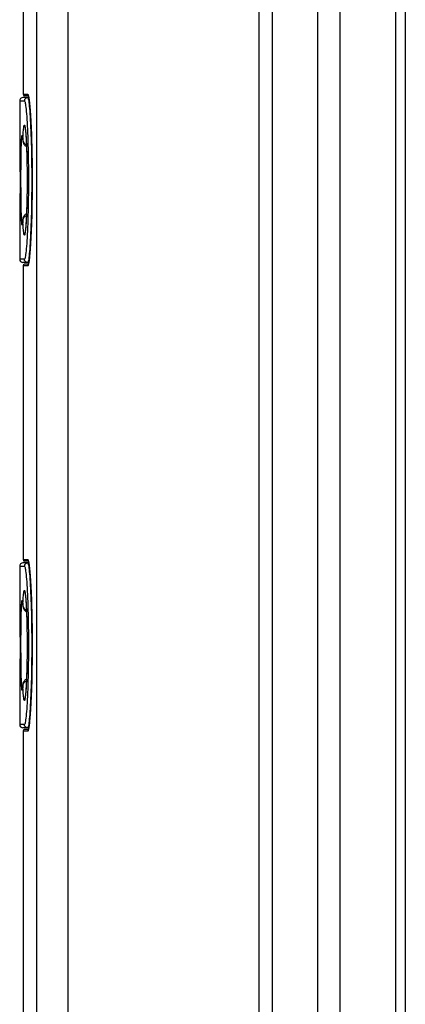
# Model space of a CAD drawing. Units: millimetres. Extents: x 72 to 225, y -10 to 237.
# Drawn here: x 72 to 95, y 54 to 113 of the extents above; entities that cross this region are included whole.
import ezdxf

# ---------------------------------------------------------------- set-up
doc = ezdxf.new("R2010")
doc.units = ezdxf.units.MM
doc.header["$LTSCALE"] = 16.335
for name, color, linetype in [('ASSI', 7, 'CONTINUOUS'), ('DRAFT', 7, 'CONTINUOUS'), ('RACCORDO', 7, 'CONTINUOUS')]:
    doc.layers.add(name, color=color, linetype=linetype)

msp = doc.modelspace()

# ---------------------------------------------------------------- linework, layer by layer
at = {"layer": 'ASSI', "color": 7, "linetype": 'CONTINUOUS'}
for p, q in [((95.251, 192.737), (95.25, 2.394)), ((72.251, 126.373), (72.251, 108.704)), ((72.051, 108.299), (72.051, 106.848)), ((72.051, 100.228), (72.051, 98.778)), ((72.251, 98.373), (72.251, 80.704)), ((72.051, 80.299), (72.051, 78.848)), ((72.051, 72.228), (72.051, 70.778)), ((72.251, 70.373), (72.251, 52.704))]:
    msp.add_line(p, q, dxfattribs=at)
at = {"layer": 'DRAFT', "color": 7, "linetype": 'CONTINUOUS'}
for p, q in [((72.595, 98.572), (72.529, 98.574)), ((72.595, 70.572), (72.529, 70.574))]:
    msp.add_line(p, q, dxfattribs=at)
at = {"layer": 'RACCORDO', "color": 7, "linetype": 'CONTINUOUS'}
for p, q in [((86.451, -10.462), (86.451, 212.707)), ((87.251, -10.462), (87.251, 210.356)), ((95.251, 192.737), (95.251, 2.54)), ((72.595, 108.504), (72.247, 108.498)), ((72.574, 108.6), (72.349, 108.604)), ((72.586, 108.55), (72.589, 108.535)), ((72.589, 108.537), (72.592, 108.521)), ((72.591, 108.523), (72.595, 108.506)), ((72.618, 108.354), (72.624, 108.305)), ((72.633, 108.223), (72.64, 108.163)), ((72.64, 108.163), (72.646, 108.099)), ((72.646, 108.099), (72.653, 108.03)), ((72.653, 108.03), (72.659, 107.956)), ((72.659, 107.956), (72.666, 107.877)), ((72.666, 107.877), (72.673, 107.793)), ((72.673, 107.793), (72.683, 107.657)), ((72.683, 107.657), (72.693, 107.509)), ((72.693, 107.509), (72.703, 107.349)), ((72.703, 107.349), (72.713, 107.176)), ((72.051, 106.791), (72.058, 106.151)), ((72.713, 107.176), (72.723, 106.991)), ((72.723, 106.991), (72.733, 106.792)), ((72.733, 106.792), (72.742, 106.58)), ((72.058, 106.151), (72.062, 105.523)), ((72.405, 106.435), (72.41, 106.372)), ((72.41, 106.372), (72.416, 106.303)), ((72.416, 106.303), (72.422, 106.226)), ((72.422, 106.226), (72.427, 106.143)), ((72.427, 106.143), (72.433, 106.052)), ((72.742, 106.58), (72.751, 106.355)), ((72.751, 106.355), (72.76, 106.115)), ((72.76, 106.115), (72.768, 105.862)), ((72.062, 105.523), (72.066, 104.958)), ((72.234, 106.047), (72.236, 106.02)), ((72.236, 106.02), (72.239, 105.988)), ((72.239, 105.988), (72.242, 105.951)), ((72.242, 105.951), (72.244, 105.918)), ((72.244, 105.918), (72.247, 105.89)), ((72.433, 106.052), (72.439, 105.955)), ((72.439, 105.955), (72.444, 105.852)), ((72.444, 105.852), (72.452, 105.684)), ((72.452, 105.684), (72.46, 105.504)), ((72.46, 105.504), (72.467, 105.311)), ((72.768, 105.862), (72.775, 105.595)), ((72.775, 105.595), (72.782, 105.315)), ((72.066, 104.958), (72.068, 104.338)), ((72.467, 105.311), (72.473, 105.107)), ((72.473, 105.107), (72.479, 104.894)), ((72.479, 104.894), (72.484, 104.674)), ((72.782, 105.315), (72.787, 105.022)), ((72.787, 105.022), (72.792, 104.718)), ((72.068, 104.338), (72.069, 103.686)), ((72.484, 104.674), (72.488, 104.448)), ((72.488, 104.448), (72.491, 104.217)), ((72.792, 104.718), (72.796, 104.406)), ((72.796, 104.406), (72.799, 104.087)), ((72.491, 104.217), (72.493, 103.985)), ((72.493, 103.985), (72.495, 103.751)), ((72.495, 103.751), (72.495, 103.518)), ((72.799, 104.087), (72.8, 103.765)), ((72.8, 103.765), (72.801, 103.44)), ((72.069, 103.686), (72.069, 103.032)), ((72.494, 103.287), (72.493, 103.06)), ((72.495, 103.518), (72.494, 103.287)), ((72.8, 103.117), (72.797, 102.796)), ((72.801, 103.44), (72.8, 103.117)), ((72.069, 103.032), (72.067, 102.462)), ((72.487, 102.551), (72.481, 102.279)), ((72.491, 102.837), (72.487, 102.551)), ((72.493, 103.06), (72.491, 102.837)), ((72.797, 102.796), (72.794, 102.481)), ((72.065, 101.926), (72.061, 101.292)), ((72.067, 102.462), (72.065, 101.926)), ((72.475, 102.022), (72.468, 101.782)), ((72.481, 102.279), (72.475, 102.022)), ((72.79, 102.173), (72.784, 101.876)), ((72.794, 102.481), (72.79, 102.173)), ((72.455, 101.454), (72.448, 101.306)), ((72.462, 101.613), (72.455, 101.454)), ((72.468, 101.782), (72.462, 101.613)), ((72.771, 101.318), (72.763, 101.059)), ((72.778, 101.59), (72.771, 101.318)), ((72.784, 101.876), (72.778, 101.59)), ((72.061, 101.292), (72.055, 100.679)), ((72.242, 101.133), (72.239, 101.095)), ((72.244, 101.159), (72.242, 101.133)), ((72.244, 101.159), (72.247, 101.187)), ((72.415, 100.755), (72.41, 100.696)), ((72.419, 100.82), (72.415, 100.755)), ((72.424, 100.889), (72.419, 100.82)), ((72.429, 100.963), (72.424, 100.889)), ((72.434, 101.041), (72.429, 100.963)), ((72.441, 101.168), (72.434, 101.041)), ((72.448, 101.306), (72.441, 101.168)), ((72.754, 100.814), (72.746, 100.583)), ((72.763, 101.059), (72.754, 100.814)), ((72.055, 100.679), (72.051, 100.272)), ((72.41, 100.696), (72.405, 100.641)), ((72.727, 100.162), (72.717, 99.972)), ((72.736, 100.366), (72.727, 100.162)), ((72.746, 100.583), (72.736, 100.366)), ((72.697, 99.629), (72.687, 99.476)), ((72.707, 99.794), (72.697, 99.629)), ((72.717, 99.972), (72.707, 99.794)), ((72.644, 98.951), (72.637, 98.888)), ((72.65, 99.018), (72.644, 98.951)), ((72.657, 99.09), (72.65, 99.018)), ((72.663, 99.167), (72.657, 99.09)), ((72.67, 99.249), (72.663, 99.167)), ((72.677, 99.336), (72.67, 99.249)), ((72.687, 99.476), (72.677, 99.336)), ((72.595, 98.572), (72.247, 98.579)), ((72.574, 98.477), (72.349, 98.473)), ((72.631, 98.83), (72.624, 98.776)), ((72.637, 98.888), (72.631, 98.83)), ((72.574, 80.6), (72.349, 80.604)), ((72.595, 80.504), (72.247, 80.498)), ((72.586, 80.55), (72.589, 80.535)), ((72.589, 80.537), (72.592, 80.521)), ((72.591, 80.523), (72.595, 80.506)), ((72.618, 80.354), (72.624, 80.305)), ((72.633, 80.223), (72.64, 80.163)), ((72.64, 80.163), (72.646, 80.099)), ((72.646, 80.099), (72.653, 80.03)), ((72.653, 80.03), (72.659, 79.956)), ((72.659, 79.956), (72.666, 79.877)), ((72.666, 79.877), (72.673, 79.793)), ((72.673, 79.793), (72.683, 79.657)), ((72.683, 79.657), (72.693, 79.509)), ((72.693, 79.509), (72.703, 79.349)), ((72.703, 79.349), (72.713, 79.176)), ((72.713, 79.176), (72.723, 78.991)), ((72.723, 78.991), (72.733, 78.792)), ((72.051, 78.791), (72.052, 78.74)), ((72.052, 78.74), (72.058, 78.151)), ((72.405, 78.435), (72.41, 78.372)), ((72.41, 78.372), (72.416, 78.303)), ((72.416, 78.303), (72.422, 78.226)), ((72.422, 78.226), (72.427, 78.143)), ((72.733, 78.792), (72.742, 78.58)), ((72.742, 78.58), (72.751, 78.355)), ((72.751, 78.355), (72.76, 78.115)), ((72.058, 78.151), (72.062, 77.523)), ((72.234, 78.047), (72.236, 78.02)), ((72.236, 78.02), (72.239, 77.988)), ((72.239, 77.988), (72.242, 77.951)), ((72.242, 77.951), (72.244, 77.918)), ((72.244, 77.918), (72.247, 77.89)), ((72.427, 78.143), (72.433, 78.052)), ((72.433, 78.052), (72.439, 77.955)), ((72.439, 77.955), (72.444, 77.852)), ((72.444, 77.852), (72.452, 77.684)), ((72.452, 77.684), (72.46, 77.504)), ((72.76, 78.115), (72.768, 77.862)), ((72.768, 77.862), (72.775, 77.595)), ((72.062, 77.523), (72.066, 76.958)), ((72.46, 77.504), (72.467, 77.311)), ((72.467, 77.311), (72.473, 77.107)), ((72.473, 77.107), (72.479, 76.894)), ((72.775, 77.595), (72.782, 77.315)), ((72.782, 77.315), (72.787, 77.022)), ((72.066, 76.958), (72.068, 76.338)), ((72.479, 76.894), (72.484, 76.674)), ((72.484, 76.674), (72.488, 76.448)), ((72.488, 76.448), (72.491, 76.217)), ((72.787, 77.022), (72.792, 76.718)), ((72.792, 76.718), (72.796, 76.406)), ((72.068, 76.338), (72.069, 75.686)), ((72.491, 76.217), (72.493, 75.985)), ((72.493, 75.985), (72.495, 75.751)), ((72.796, 76.406), (72.799, 76.087)), ((72.799, 76.087), (72.8, 75.765)), ((72.069, 75.686), (72.069, 75.032)), ((72.494, 75.287), (72.493, 75.06)), ((72.495, 75.518), (72.494, 75.287)), ((72.495, 75.751), (72.495, 75.518)), ((72.8, 75.765), (72.801, 75.44)), ((72.801, 75.44), (72.8, 75.117)), ((72.069, 75.032), (72.067, 74.462)), ((72.491, 74.837), (72.487, 74.551)), ((72.493, 75.06), (72.491, 74.837)), ((72.797, 74.796), (72.794, 74.481)), ((72.8, 75.117), (72.797, 74.796)), ((72.067, 74.462), (72.065, 73.926)), ((72.481, 74.279), (72.475, 74.022)), ((72.487, 74.551), (72.481, 74.279)), ((72.79, 74.173), (72.784, 73.876)), ((72.794, 74.481), (72.79, 74.173)), ((72.065, 73.926), (72.061, 73.292)), ((72.462, 73.613), (72.455, 73.454)), ((72.468, 73.782), (72.462, 73.613)), ((72.475, 74.022), (72.468, 73.782)), ((72.778, 73.59), (72.771, 73.318)), ((72.784, 73.876), (72.778, 73.59)), ((72.061, 73.292), (72.055, 72.679)), ((72.242, 73.133), (72.239, 73.095)), ((72.244, 73.159), (72.242, 73.133)), ((72.244, 73.159), (72.247, 73.187)), ((72.424, 72.889), (72.419, 72.82)), ((72.429, 72.963), (72.424, 72.889)), ((72.434, 73.041), (72.429, 72.963)), ((72.441, 73.168), (72.434, 73.041)), ((72.448, 73.306), (72.441, 73.168)), ((72.455, 73.454), (72.448, 73.306)), ((72.763, 73.059), (72.754, 72.814)), ((72.771, 73.318), (72.763, 73.059)), ((72.052, 72.364), (72.051, 72.272)), ((72.055, 72.679), (72.052, 72.364)), ((72.41, 72.696), (72.405, 72.641)), ((72.415, 72.755), (72.41, 72.696)), ((72.419, 72.82), (72.415, 72.755)), ((72.736, 72.366), (72.727, 72.162)), ((72.746, 72.583), (72.736, 72.366)), ((72.754, 72.814), (72.746, 72.583)), ((72.707, 71.794), (72.697, 71.629)), ((72.717, 71.972), (72.707, 71.794)), ((72.727, 72.162), (72.717, 71.972)), ((72.663, 71.167), (72.657, 71.09)), ((72.67, 71.249), (72.663, 71.167)), ((72.677, 71.336), (72.67, 71.249)), ((72.687, 71.476), (72.677, 71.336)), ((72.697, 71.629), (72.687, 71.476)), ((72.595, 70.572), (72.247, 70.579)), ((72.631, 70.83), (72.624, 70.776)), ((72.637, 70.888), (72.631, 70.83)), ((72.644, 70.951), (72.637, 70.888)), ((72.65, 71.018), (72.644, 70.951)), ((72.657, 71.09), (72.65, 71.018)), ((72.574, 70.477), (72.349, 70.473))]:
    msp.add_line(p, q, dxfattribs=at)
at = {"layer": 'RACCORDO', "color": 253, "linetype": 'CONTINUOUS'}
for p, q in [((89.963, 207.406), (89.963, -5.902)), ((91.308, 207.406), (91.308, -5.902)), ((94.665, 205.066), (94.665, -3.207)), ((73.075, -5.663), (73.075, 190.388)), ((74.958, -5.619), (74.958, 190.113)), ((72.251, 108.704), (72.533, 108.699)), ((72.587, 108.557), (72.596, 108.508)), ((72.051, 108.298), (72.333, 108.303)), ((72.656, 107.993), (72.662, 107.934)), ((72.671, 107.823), (72.673, 107.793)), ((72.697, 107.457), (72.698, 107.447)), ((72.051, 106.862), (72.051, 106.791)), ((72.722, 107.015), (72.723, 106.991)), ((72.73, 106.86), (72.73, 106.859)), ((72.057, 106.194), (72.058, 106.151)), ((72.243, 105.953), (72.249, 106.088)), ((72.751, 106.362), (72.751, 106.355)), ((72.757, 106.187), (72.76, 106.115)), ((72.062, 105.531), (72.062, 105.523)), ((72.238, 106.028), (72.243, 105.953)), ((72.243, 105.953), (72.244, 105.918)), ((72.256, 105.879), (72.27, 105.843)), ((72.762, 106.033), (72.763, 106.007)), ((72.774, 105.637), (72.775, 105.595)), ((72.133, 104.648), (72.137, 104.958)), ((72.137, 104.958), (72.142, 105.245)), ((72.787, 105.057), (72.787, 105.022)), ((72.128, 103.976), (72.13, 104.318)), ((72.13, 104.318), (72.133, 104.648)), ((72.796, 104.456), (72.796, 104.406)), ((72.128, 103.627), (72.128, 103.976)), ((72.8, 103.841), (72.8, 103.765)), ((72.069, 103.118), (72.069, 103.032)), ((72.128, 103.276), (72.128, 103.627)), ((72.129, 102.929), (72.128, 103.276)), ((72.8, 103.222), (72.8, 103.117)), ((72.801, 103.657), (72.801, 103.635)), ((72.131, 102.593), (72.129, 102.929)), ((72.135, 102.272), (72.131, 102.593)), ((72.798, 102.812), (72.797, 102.796)), ((72.139, 101.973), (72.135, 102.272)), ((72.145, 101.7), (72.139, 101.973)), ((72.79, 102.205), (72.79, 102.173)), ((72.151, 101.457), (72.145, 101.7)), ((72.466, 101.703), (72.46, 101.536)), ((72.779, 101.618), (72.778, 101.59)), ((72.243, 101.124), (72.238, 101.048)), ((72.243, 101.123), (72.244, 101.159)), ((72.249, 100.989), (72.243, 101.124)), ((72.255, 100.864), (72.249, 100.989)), ((72.256, 101.198), (72.27, 101.234)), ((72.752, 100.736), (72.751, 100.704)), ((72.757, 100.879), (72.754, 100.814)), ((72.051, 100.272), (72.051, 100.215)), ((72.737, 100.368), (72.736, 100.366)), ((72.652, 99.031), (72.65, 99.018)), ((72.674, 99.292), (72.67, 99.247)), ((72.688, 99.49), (72.687, 99.476)), ((72.333, 98.774), (72.051, 98.779)), ((72.533, 98.378), (72.251, 98.373)), ((72.251, 80.704), (72.533, 80.699)), ((72.051, 80.298), (72.333, 80.303)), ((72.587, 80.557), (72.596, 80.508)), ((72.656, 79.993), (72.662, 79.934)), ((72.671, 79.823), (72.673, 79.793)), ((72.051, 78.862), (72.051, 78.791)), ((72.722, 79.015), (72.723, 78.991)), ((72.73, 78.86), (72.73, 78.859)), ((72.052, 78.74), (72.052, 78.734)), ((72.751, 78.362), (72.751, 78.355)), ((72.057, 78.194), (72.058, 78.151)), ((72.061, 77.671), (72.062, 77.523)), ((72.238, 78.028), (72.243, 77.953)), ((72.243, 77.953), (72.249, 78.088)), ((72.243, 77.953), (72.244, 77.918)), ((72.256, 77.879), (72.27, 77.843)), ((72.757, 78.187), (72.76, 78.115)), ((72.762, 78.033), (72.763, 78.007)), ((72.765, 77.948), (72.768, 77.862)), ((72.774, 77.637), (72.775, 77.595)), ((72.137, 76.958), (72.142, 77.245)), ((72.787, 77.057), (72.787, 77.022)), ((72.13, 76.318), (72.133, 76.648)), ((72.133, 76.648), (72.137, 76.958)), ((72.796, 76.456), (72.796, 76.406)), ((72.128, 75.976), (72.13, 76.318)), ((72.128, 75.627), (72.128, 75.976)), ((72.798, 76.194), (72.799, 76.087)), ((72.8, 75.841), (72.8, 75.765)), ((72.128, 75.276), (72.128, 75.627)), ((72.129, 74.929), (72.128, 75.276)), ((72.801, 75.657), (72.801, 75.635)), ((72.069, 75.118), (72.069, 75.032)), ((72.131, 74.593), (72.129, 74.929)), ((72.798, 74.812), (72.797, 74.796)), ((72.8, 75.222), (72.8, 75.117)), ((72.135, 74.272), (72.131, 74.593)), ((72.139, 73.973), (72.135, 74.272)), ((72.79, 74.205), (72.79, 74.173)), ((72.145, 73.7), (72.139, 73.973)), ((72.151, 73.457), (72.145, 73.7)), ((72.466, 73.703), (72.46, 73.536)), ((72.779, 73.618), (72.778, 73.59)), ((72.243, 73.124), (72.238, 73.048)), ((72.243, 73.123), (72.244, 73.159)), ((72.249, 72.989), (72.243, 73.124)), ((72.255, 72.864), (72.249, 72.989)), ((72.256, 73.198), (72.27, 73.234)), ((72.757, 72.879), (72.754, 72.814)), ((72.737, 72.368), (72.736, 72.366)), ((72.752, 72.736), (72.751, 72.704)), ((72.051, 72.272), (72.051, 72.215)), ((72.67, 71.249), (72.67, 71.247)), ((72.688, 71.49), (72.687, 71.476)), ((72.333, 70.774), (72.051, 70.779)), ((72.652, 71.031), (72.65, 71.018)), ((72.533, 70.378), (72.251, 70.373))]:
    msp.add_line(p, q, dxfattribs=at)
for points in [[(72.529, 108.503), (72.503, 108.501), (72.478, 108.495), (72.454, 108.487), (72.431, 108.475), (72.409, 108.46), (72.39, 108.443), (72.373, 108.424), (72.359, 108.402), (72.348, 108.379), (72.339, 108.354), (72.334, 108.329), (72.333, 108.303)], [(72.529, 108.503), (72.541, 108.495), (72.554, 108.47), (72.566, 108.428), (72.579, 108.37), (72.592, 108.295), (72.604, 108.204), (72.617, 108.098), (72.63, 107.976), (72.642, 107.838), (72.654, 107.686), (72.666, 107.52), (72.678, 107.341), (72.689, 107.149), (72.7, 106.944), (72.71, 106.729), (72.72, 106.502), (72.729, 106.266), (72.737, 106.02), (72.744, 105.766), (72.751, 105.504), (72.757, 105.236), (72.762, 104.961), (72.766, 104.683), (72.77, 104.4), (72.772, 104.114), (72.774, 103.827), (72.774, 103.538), (72.774, 103.25), (72.772, 102.962), (72.77, 102.677), (72.766, 102.394), (72.762, 102.115), (72.757, 101.841), (72.751, 101.573), (72.744, 101.311), (72.737, 101.057), (72.729, 100.811), (72.72, 100.575), (72.71, 100.348), (72.7, 100.132), (72.689, 99.928), (72.678, 99.736), (72.666, 99.556), (72.654, 99.39), (72.642, 99.238), (72.63, 99.101), (72.617, 98.979), (72.604, 98.872), (72.592, 98.781), (72.579, 98.707), (72.566, 98.649), (72.554, 98.607), (72.541, 98.582), (72.529, 98.574)], [(72.533, 108.699), (72.533, 108.689), (72.535, 108.679), (72.537, 108.669), (72.541, 108.659), (72.546, 108.65), (72.551, 108.641), (72.558, 108.633), (72.565, 108.625), (72.567, 108.623)], [(72.533, 108.699), (72.539, 108.698), (72.546, 108.691), (72.553, 108.677), (72.561, 108.658), (72.57, 108.632), (72.578, 108.599), (72.587, 108.557)], [(72.596, 108.508), (72.605, 108.45), (72.615, 108.384), (72.624, 108.309), (72.634, 108.227), (72.643, 108.137), (72.646, 108.099)], [(72.333, 108.303), (72.345, 108.295), (72.357, 108.271), (72.37, 108.231), (72.382, 108.175), (72.395, 108.104), (72.408, 108.017), (72.421, 107.914), (72.433, 107.797), (72.446, 107.665), (72.458, 107.52), (72.47, 107.36), (72.482, 107.188), (72.493, 107.004), (72.504, 106.807), (72.514, 106.601), (72.523, 106.383), (72.532, 106.156), (72.541, 105.92), (72.548, 105.676), (72.555, 105.425), (72.561, 105.167), (72.566, 104.905), (72.57, 104.636), (72.574, 104.365), (72.576, 104.091), (72.577, 103.815), (72.578, 103.538), (72.577, 103.262), (72.576, 102.985), (72.574, 102.711), (72.57, 102.44), (72.566, 102.172), (72.561, 101.909), (72.555, 101.652), (72.548, 101.4), (72.541, 101.156), (72.532, 100.921), (72.523, 100.693), (72.514, 100.476), (72.504, 100.269), (72.493, 100.073), (72.482, 99.888), (72.47, 99.717), (72.458, 99.557), (72.446, 99.411), (72.433, 99.28), (72.421, 99.162), (72.408, 99.06), (72.395, 98.973), (72.382, 98.901), (72.37, 98.845), (72.357, 98.806), (72.345, 98.782), (72.333, 98.774)], [(72.65, 108.065), (72.653, 108.039), (72.653, 108.03)], [(72.676, 107.749), (72.68, 107.704), (72.683, 107.657)], [(72.686, 107.609), (72.689, 107.579), (72.693, 107.509)], [(72.249, 106.088), (72.255, 106.212), (72.261, 106.327), (72.268, 106.433), (72.275, 106.529), (72.282, 106.612), (72.29, 106.683), (72.298, 106.741), (72.306, 106.787), (72.315, 106.821), (72.323, 106.841), (72.332, 106.849), (72.341, 106.845), (72.35, 106.827), (72.359, 106.797), (72.368, 106.755), (72.378, 106.7), (72.387, 106.633)], [(72.142, 105.245), (72.148, 105.503), (72.151, 105.62), (72.155, 105.728), (72.159, 105.828), (72.163, 105.917), (72.167, 105.996), (72.172, 106.066)], [(72.172, 106.066), (72.177, 106.124), (72.182, 106.172), (72.187, 106.208), (72.192, 106.234), (72.197, 106.247), (72.203, 106.25), (72.209, 106.241), (72.214, 106.221), (72.22, 106.189), (72.226, 106.146), (72.232, 106.093), (72.238, 106.028)], [(72.387, 106.633), (72.396, 106.554), (72.405, 106.463), (72.413, 106.362), (72.422, 106.249), (72.43, 106.126), (72.438, 105.993), (72.446, 105.851), (72.453, 105.7), (72.46, 105.541)], [(72.243, 105.953), (72.247, 105.916), (72.256, 105.879)], [(72.27, 105.843), (72.29, 105.808), (72.313, 105.774), (72.342, 105.743), (72.375, 105.714), (72.411, 105.687), (72.451, 105.663), (72.453, 105.661)], [(72.46, 105.541), (72.466, 105.374), (72.472, 105.199), (72.477, 105.019), (72.481, 104.834), (72.485, 104.642), (72.489, 104.447), (72.491, 104.249), (72.494, 104.048), (72.495, 103.845), (72.496, 103.641), (72.496, 103.436), (72.495, 103.232), (72.494, 103.029), (72.491, 102.827), (72.489, 102.629), (72.485, 102.434), (72.481, 102.243), (72.477, 102.057), (72.472, 101.877), (72.466, 101.703)], [(72.238, 101.048), (72.232, 100.984), (72.226, 100.93), (72.22, 100.887), (72.214, 100.856), (72.209, 100.835), (72.203, 100.827), (72.197, 100.829), (72.192, 100.843), (72.187, 100.869), (72.181, 100.905), (72.177, 100.953), (72.172, 101.011), (72.167, 101.081), (72.163, 101.16), (72.159, 101.25), (72.155, 101.349), (72.151, 101.457)], [(72.27, 101.234), (72.29, 101.269), (72.313, 101.302), (72.342, 101.334), (72.375, 101.363), (72.411, 101.39), (72.451, 101.414), (72.453, 101.415)], [(72.46, 101.536), (72.453, 101.377), (72.446, 101.225), (72.438, 101.083), (72.43, 100.951), (72.422, 100.827), (72.413, 100.715), (72.405, 100.613), (72.396, 100.522), (72.387, 100.444)], [(72.243, 101.123), (72.247, 101.161), (72.256, 101.198)], [(72.387, 100.444), (72.378, 100.377), (72.368, 100.322), (72.359, 100.279), (72.35, 100.249), (72.341, 100.232), (72.332, 100.227), (72.323, 100.235), (72.315, 100.256), (72.306, 100.29), (72.298, 100.335), (72.29, 100.394), (72.282, 100.465), (72.275, 100.548), (72.268, 100.644), (72.261, 100.75), (72.255, 100.864)], [(72.647, 98.984), (72.643, 98.934), (72.633, 98.844), (72.624, 98.762), (72.614, 98.688), (72.605, 98.623), (72.595, 98.566), (72.586, 98.517)], [(72.68, 99.381), (72.679, 99.365), (72.677, 99.336)], [(72.529, 98.574), (72.503, 98.576), (72.478, 98.581), (72.454, 98.59), (72.431, 98.602), (72.409, 98.616), (72.39, 98.633), (72.373, 98.653), (72.359, 98.675), (72.348, 98.698), (72.339, 98.722), (72.334, 98.748), (72.333, 98.774)], [(72.533, 98.378), (72.533, 98.388), (72.535, 98.398), (72.537, 98.408), (72.541, 98.418), (72.546, 98.427), (72.551, 98.436), (72.558, 98.444), (72.565, 98.451), (72.567, 98.453)], [(72.569, 98.443), (72.561, 98.418), (72.553, 98.399), (72.546, 98.386), (72.539, 98.379), (72.533, 98.378)], [(72.586, 98.517), (72.578, 98.476), (72.569, 98.443)], [(72.533, 80.699), (72.539, 80.698), (72.546, 80.691), (72.553, 80.677), (72.561, 80.658), (72.57, 80.632), (72.578, 80.599), (72.587, 80.557)], [(72.533, 80.699), (72.533, 80.689), (72.535, 80.679), (72.537, 80.669), (72.541, 80.659), (72.546, 80.65), (72.551, 80.641), (72.558, 80.633), (72.565, 80.625), (72.567, 80.623)], [(72.529, 80.503), (72.503, 80.501), (72.478, 80.495), (72.454, 80.487), (72.431, 80.475), (72.409, 80.46), (72.39, 80.443), (72.373, 80.424), (72.359, 80.402), (72.348, 80.379), (72.339, 80.354), (72.334, 80.329), (72.333, 80.303)], [(72.333, 80.303), (72.345, 80.295), (72.357, 80.271), (72.37, 80.231), (72.382, 80.175), (72.395, 80.104), (72.408, 80.017), (72.421, 79.914), (72.433, 79.797), (72.446, 79.665), (72.458, 79.52), (72.47, 79.36), (72.482, 79.188), (72.493, 79.004), (72.504, 78.807), (72.514, 78.601), (72.523, 78.383), (72.532, 78.156), (72.541, 77.92), (72.548, 77.676), (72.555, 77.425), (72.561, 77.167), (72.566, 76.905), (72.57, 76.636), (72.574, 76.365), (72.576, 76.091), (72.577, 75.815), (72.578, 75.538), (72.577, 75.262), (72.576, 74.985), (72.574, 74.711), (72.57, 74.44), (72.566, 74.172), (72.561, 73.909), (72.555, 73.652), (72.548, 73.4), (72.541, 73.156), (72.532, 72.921), (72.523, 72.693), (72.514, 72.476), (72.504, 72.269), (72.493, 72.073), (72.482, 71.888), (72.47, 71.717), (72.458, 71.557), (72.446, 71.411), (72.433, 71.28), (72.421, 71.162), (72.408, 71.06), (72.395, 70.973), (72.382, 70.901), (72.37, 70.845), (72.357, 70.806), (72.345, 70.782), (72.333, 70.774)], [(72.529, 80.503), (72.541, 80.495), (72.554, 80.47), (72.566, 80.428), (72.579, 80.37), (72.592, 80.295), (72.604, 80.204), (72.617, 80.098), (72.63, 79.976), (72.642, 79.838), (72.654, 79.686), (72.666, 79.52), (72.678, 79.341), (72.689, 79.149), (72.7, 78.944), (72.71, 78.729), (72.72, 78.502), (72.729, 78.266), (72.737, 78.02), (72.744, 77.766), (72.751, 77.504), (72.757, 77.236), (72.762, 76.961), (72.766, 76.683), (72.77, 76.4), (72.772, 76.114), (72.774, 75.827), (72.774, 75.538), (72.774, 75.25), (72.772, 74.962), (72.77, 74.677), (72.766, 74.394), (72.762, 74.115), (72.757, 73.841), (72.751, 73.573), (72.744, 73.311), (72.737, 73.057), (72.729, 72.811), (72.72, 72.575), (72.71, 72.348), (72.7, 72.132), (72.689, 71.928), (72.678, 71.736), (72.666, 71.556), (72.654, 71.39), (72.642, 71.238), (72.63, 71.101), (72.617, 70.979), (72.604, 70.872), (72.592, 70.781), (72.579, 70.707), (72.566, 70.649), (72.554, 70.607), (72.541, 70.582), (72.529, 70.574)], [(72.596, 80.508), (72.605, 80.45), (72.615, 80.384), (72.624, 80.309), (72.634, 80.227), (72.643, 80.137), (72.646, 80.099)], [(72.65, 80.065), (72.653, 80.039), (72.653, 80.03)], [(72.676, 79.749), (72.68, 79.704), (72.683, 79.657)], [(72.686, 79.609), (72.689, 79.579), (72.693, 79.509)], [(72.697, 79.457), (72.698, 79.447), (72.703, 79.349)], [(72.249, 78.088), (72.255, 78.212), (72.261, 78.327), (72.268, 78.433), (72.275, 78.529), (72.282, 78.612), (72.29, 78.683), (72.298, 78.741), (72.306, 78.787), (72.315, 78.821), (72.323, 78.841), (72.332, 78.849), (72.341, 78.845), (72.35, 78.827), (72.359, 78.797), (72.368, 78.755), (72.378, 78.7), (72.387, 78.633)], [(72.172, 78.066), (72.177, 78.124), (72.182, 78.172), (72.187, 78.208), (72.192, 78.234), (72.197, 78.247), (72.203, 78.25), (72.209, 78.241), (72.214, 78.221), (72.22, 78.189), (72.226, 78.146), (72.232, 78.093), (72.238, 78.028)], [(72.387, 78.633), (72.396, 78.554), (72.405, 78.463), (72.413, 78.362), (72.422, 78.249), (72.43, 78.126), (72.438, 77.993), (72.446, 77.851), (72.453, 77.7), (72.46, 77.541)], [(72.142, 77.245), (72.148, 77.503), (72.151, 77.62), (72.155, 77.728), (72.159, 77.828), (72.163, 77.917), (72.167, 77.996), (72.172, 78.066)], [(72.243, 77.953), (72.247, 77.916), (72.256, 77.879)], [(72.27, 77.843), (72.29, 77.808), (72.313, 77.774), (72.342, 77.743), (72.375, 77.714), (72.411, 77.687), (72.451, 77.663), (72.453, 77.661)], [(72.46, 77.541), (72.466, 77.374), (72.472, 77.199), (72.477, 77.019), (72.481, 76.834), (72.485, 76.642), (72.489, 76.447), (72.491, 76.249), (72.494, 76.048), (72.495, 75.845), (72.496, 75.641), (72.496, 75.436), (72.495, 75.232), (72.494, 75.029), (72.491, 74.827), (72.489, 74.629), (72.485, 74.434), (72.481, 74.243), (72.477, 74.057), (72.472, 73.877), (72.466, 73.703)], [(72.46, 73.536), (72.453, 73.377), (72.446, 73.225), (72.438, 73.083), (72.43, 72.951), (72.422, 72.827), (72.413, 72.715), (72.405, 72.613), (72.396, 72.522), (72.387, 72.444)], [(72.238, 73.048), (72.232, 72.984), (72.226, 72.93), (72.22, 72.887), (72.214, 72.856), (72.209, 72.835), (72.203, 72.827), (72.197, 72.829), (72.192, 72.843), (72.187, 72.869), (72.181, 72.905), (72.177, 72.953), (72.172, 73.011), (72.167, 73.081), (72.163, 73.16), (72.159, 73.25), (72.155, 73.349), (72.151, 73.457)], [(72.243, 73.123), (72.247, 73.161), (72.256, 73.198)], [(72.27, 73.234), (72.29, 73.269), (72.313, 73.302), (72.342, 73.334), (72.375, 73.363), (72.411, 73.39), (72.451, 73.414), (72.453, 73.415)], [(72.387, 72.444), (72.378, 72.377), (72.368, 72.322), (72.359, 72.279), (72.35, 72.249), (72.341, 72.232), (72.332, 72.227), (72.323, 72.235), (72.315, 72.256), (72.306, 72.29), (72.298, 72.335), (72.29, 72.394), (72.282, 72.465), (72.275, 72.548), (72.268, 72.644), (72.261, 72.75), (72.255, 72.864)], [(72.68, 71.381), (72.679, 71.365), (72.677, 71.336)], [(72.529, 70.574), (72.503, 70.576), (72.478, 70.581), (72.454, 70.59), (72.431, 70.602), (72.409, 70.616), (72.39, 70.633), (72.373, 70.653), (72.359, 70.675), (72.348, 70.698), (72.339, 70.722), (72.334, 70.748), (72.333, 70.774)], [(72.586, 70.517), (72.578, 70.476), (72.569, 70.443)], [(72.647, 70.984), (72.643, 70.934), (72.633, 70.844), (72.624, 70.762), (72.614, 70.688), (72.605, 70.623), (72.595, 70.566), (72.586, 70.517)], [(72.533, 70.378), (72.533, 70.388), (72.535, 70.398), (72.537, 70.408), (72.541, 70.418), (72.546, 70.427), (72.551, 70.436), (72.558, 70.444), (72.565, 70.451), (72.567, 70.453)], [(72.569, 70.443), (72.561, 70.418), (72.553, 70.399), (72.546, 70.386), (72.539, 70.379), (72.533, 70.378)]]:
    msp.add_lwpolyline(points, dxfattribs=at)
at = {"layer": 'RACCORDO', "color": 7, "linetype": 'CONTINUOUS'}
for points in [[(72.563, 108.634), (72.563, 108.634), (72.564, 108.632), (72.565, 108.629), (72.566, 108.626), (72.568, 108.621), (72.57, 108.616), (72.572, 108.609), (72.574, 108.602), (72.576, 108.593), (72.579, 108.584), (72.581, 108.574), (72.584, 108.563), (72.586, 108.55)], [(72.594, 108.508), (72.597, 108.492), (72.6, 108.476), (72.603, 108.458), (72.606, 108.439), (72.609, 108.419), (72.612, 108.398), (72.615, 108.376), (72.618, 108.354)], [(72.624, 108.305), (72.63, 108.252), (72.633, 108.223)], [(72.374, 106.674), (72.374, 106.675), (72.374, 106.674), (72.375, 106.671), (72.376, 106.666), (72.377, 106.659), (72.379, 106.65), (72.381, 106.639), (72.382, 106.627), (72.385, 106.613), (72.387, 106.597), (72.389, 106.579), (72.392, 106.559), (72.394, 106.538), (72.397, 106.515), (72.399, 106.49), (72.402, 106.463), (72.405, 106.435)], [(72.225, 106.117), (72.225, 106.116), (72.226, 106.115), (72.226, 106.112), (72.227, 106.108), (72.227, 106.102), (72.228, 106.096), (72.229, 106.088), (72.23, 106.079), (72.231, 106.069), (72.232, 106.059), (72.234, 106.047)], [(72.247, 105.89), (72.255, 105.843), (72.268, 105.797), (72.285, 105.752), (72.307, 105.709), (72.332, 105.668), (72.362, 105.629), (72.396, 105.594), (72.433, 105.561), (72.458, 105.543)], [(72.247, 101.187), (72.255, 101.234), (72.268, 101.28), (72.285, 101.325), (72.307, 101.367), (72.332, 101.408), (72.362, 101.447)], [(72.362, 101.447), (72.396, 101.483), (72.433, 101.516), (72.458, 101.534)], [(72.234, 101.031), (72.232, 101.018), (72.231, 101.005), (72.23, 100.995), (72.229, 100.985), (72.228, 100.977), (72.227, 100.97), (72.226, 100.965), (72.226, 100.962)], [(72.239, 101.095), (72.237, 101.061), (72.235, 101.046), (72.234, 101.031)], [(72.405, 100.641), (72.4, 100.592), (72.397, 100.569), (72.395, 100.548), (72.393, 100.528), (72.39, 100.509), (72.388, 100.491), (72.386, 100.475), (72.384, 100.461), (72.382, 100.448), (72.38, 100.436), (72.379, 100.426), (72.377, 100.417), (72.376, 100.41), (72.375, 100.408)], [(72.624, 98.776), (72.618, 98.727), (72.615, 98.704), (72.612, 98.682), (72.609, 98.661), (72.606, 98.641), (72.603, 98.622), (72.6, 98.604), (72.598, 98.587), (72.595, 98.571), (72.592, 98.556), (72.589, 98.542), (72.587, 98.528), (72.584, 98.516), (72.581, 98.505), (72.579, 98.494), (72.577, 98.485), (72.574, 98.476), (72.572, 98.469), (72.57, 98.462), (72.568, 98.456), (72.567, 98.452), (72.566, 98.451)], [(72.563, 80.634), (72.563, 80.634), (72.564, 80.632), (72.565, 80.629), (72.566, 80.626), (72.568, 80.621), (72.57, 80.616), (72.572, 80.609), (72.574, 80.602), (72.576, 80.593), (72.579, 80.584), (72.581, 80.574), (72.584, 80.563), (72.586, 80.55)], [(72.594, 80.508), (72.597, 80.492), (72.6, 80.476), (72.603, 80.458), (72.606, 80.439), (72.609, 80.419), (72.612, 80.398), (72.615, 80.376), (72.618, 80.354)], [(72.624, 80.305), (72.63, 80.252), (72.633, 80.223)], [(72.374, 78.674), (72.374, 78.675), (72.374, 78.674), (72.375, 78.671), (72.376, 78.666), (72.377, 78.659), (72.379, 78.65), (72.381, 78.639), (72.382, 78.627), (72.385, 78.613), (72.387, 78.597), (72.389, 78.579), (72.392, 78.559), (72.394, 78.538), (72.397, 78.515), (72.399, 78.49), (72.402, 78.463), (72.405, 78.435)], [(72.225, 78.117), (72.225, 78.116), (72.226, 78.115), (72.226, 78.112), (72.227, 78.108), (72.227, 78.102), (72.228, 78.096), (72.229, 78.088), (72.23, 78.079), (72.231, 78.069), (72.232, 78.059), (72.234, 78.047)], [(72.247, 77.89), (72.255, 77.843), (72.268, 77.797), (72.285, 77.752), (72.307, 77.709), (72.332, 77.668), (72.362, 77.629), (72.396, 77.594), (72.433, 77.561), (72.458, 77.543)], [(72.362, 73.447), (72.396, 73.483), (72.433, 73.516), (72.458, 73.534)], [(72.234, 73.031), (72.232, 73.018), (72.231, 73.005), (72.23, 72.995), (72.229, 72.985), (72.228, 72.977), (72.227, 72.97), (72.226, 72.965), (72.226, 72.962)], [(72.239, 73.095), (72.237, 73.061), (72.235, 73.046), (72.234, 73.031)], [(72.247, 73.187), (72.255, 73.234), (72.268, 73.28), (72.285, 73.325), (72.307, 73.367), (72.332, 73.408), (72.362, 73.447)], [(72.405, 72.641), (72.4, 72.592), (72.397, 72.569), (72.395, 72.548), (72.393, 72.528), (72.39, 72.509), (72.388, 72.491), (72.386, 72.475), (72.384, 72.461), (72.382, 72.448), (72.38, 72.436), (72.379, 72.426), (72.377, 72.417), (72.376, 72.41), (72.375, 72.408)], [(72.624, 70.776), (72.618, 70.727), (72.615, 70.704), (72.612, 70.682), (72.609, 70.661), (72.606, 70.641), (72.603, 70.622), (72.6, 70.604), (72.598, 70.587), (72.595, 70.571), (72.592, 70.556), (72.589, 70.542), (72.587, 70.528), (72.584, 70.516), (72.581, 70.505), (72.579, 70.494), (72.577, 70.485), (72.574, 70.476), (72.572, 70.469), (72.57, 70.462), (72.568, 70.456), (72.567, 70.452), (72.566, 70.451)]]:
    msp.add_lwpolyline(points, dxfattribs=at)
for centre, radius, start, end in [((72.251, 108.298), 0.2, 91, 180), ((72.351, 108.704), 0.1, 180, 269), ((72.251, 98.779), 0.2, 180, 269), ((72.351, 98.373), 0.1, 91, 180), ((72.351, 80.704), 0.1, 180, 269), ((72.251, 80.298), 0.2, 91, 180), ((72.251, 70.779), 0.2, 180, 269), ((72.351, 70.373), 0.1, 91, 180)]:
    msp.add_arc(centre, radius, start, end, dxfattribs=at)

doc.saveas('drawing.dxf')
